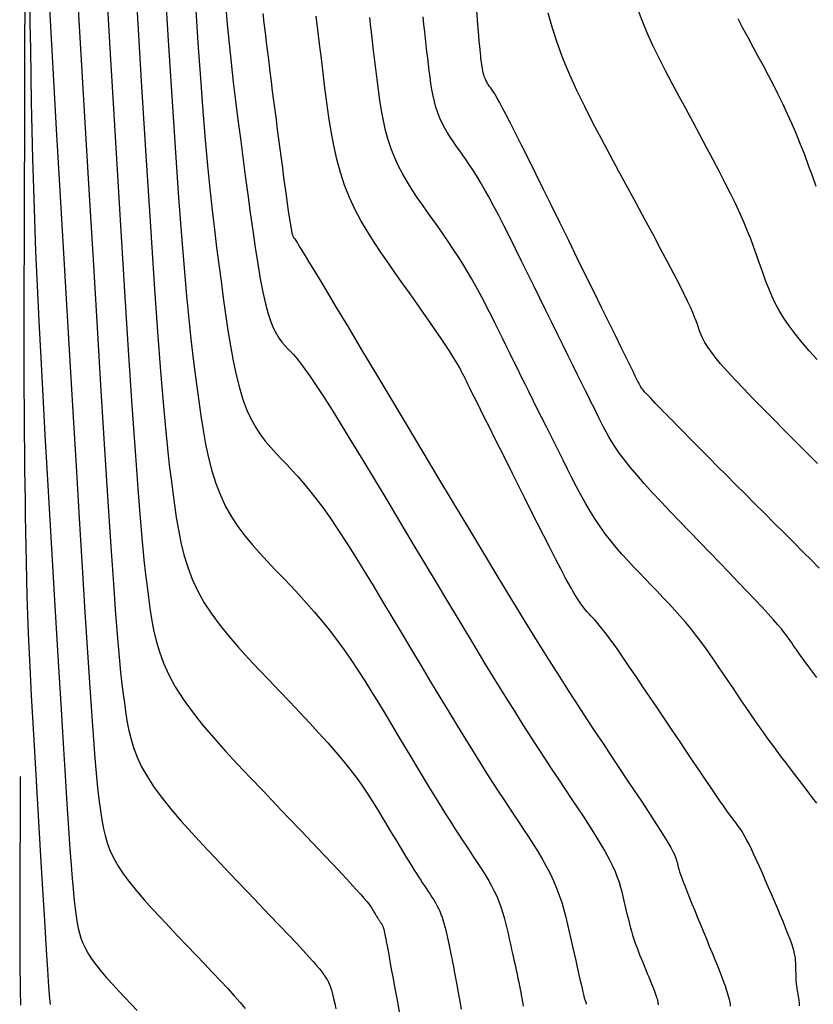
# Model space of a CAD drawing. Units: millimetres. Extents: x 194595 to 196013, y 8943800 to 8945811.
# Drawn here: x 194827 to 194870, y 8944091 to 8944145 of the extents above; entities that cross this region are included whole.
import ezdxf

# ---------------------------------------------------------------- set-up
doc = ezdxf.new("R2010")
doc.units = ezdxf.units.MM
doc.layers.add('CNIVEL_M', color=18, linetype='Continuous')
doc.layers.add('CNIVEL_S', color=32, linetype='Continuous')

msp = doc.modelspace()

# ---------------------------------------------------------------- linework, layer by layer
at = {"layer": 'CNIVEL_M'}
for points in [[(194834.72, 8944147.064), (194834.923, 8944143.78), (194835.117, 8944140.726), (194835.301, 8944137.949), (194835.472, 8944135.496), (194835.629, 8944133.395), (194835.773, 8944131.618), (194835.907, 8944130.118), (194836.031, 8944128.848), (194836.149, 8944127.763), (194836.261, 8944126.816), (194836.369, 8944125.961), (194836.475, 8944125.153), (194836.583, 8944124.353), (194836.695, 8944123.559), (194836.817, 8944122.775), (194836.954, 8944122.008), (194837.112, 8944121.264), (194837.295, 8944120.546), (194837.508, 8944119.862), (194837.756, 8944119.216), (194838.043, 8944118.612), (194838.366, 8944118.046), (194838.718, 8944117.513), (194839.096, 8944117.008), (194839.494, 8944116.525), (194839.908, 8944116.058), (194840.331, 8944115.603), (194840.759, 8944115.152), (194841.188, 8944114.703), (194841.617, 8944114.25), (194842.043, 8944113.793), (194842.466, 8944113.328), (194842.885, 8944112.853), (194843.299, 8944112.365), (194843.708, 8944111.861), (194844.11, 8944111.34), (194844.504, 8944110.799), (194844.891, 8944110.24), (194845.272, 8944109.666), (194845.649, 8944109.079), (194846.021, 8944108.482), (194846.391, 8944107.877), (194846.758, 8944107.267), (194847.125, 8944106.655), (194847.491, 8944106.043), (194847.854, 8944105.436), (194848.211, 8944104.84), (194848.56, 8944104.259), (194848.898, 8944103.7), (194849.221, 8944103.166), (194849.528, 8944102.665), (194849.814, 8944102.2), (194850.079, 8944101.775), (194850.324, 8944101.388), (194850.551, 8944101.031), (194850.765, 8944100.701), (194850.967, 8944100.393), (194851.161, 8944100.099), (194851.349, 8944099.817), (194851.534, 8944099.539), (194851.718, 8944099.263), (194851.901, 8944098.986), (194852.08, 8944098.709), (194852.253, 8944098.431), (194852.419, 8944098.151), (194852.575, 8944097.871), (194852.721, 8944097.588), (194852.853, 8944097.304), (194852.971, 8944097.018), (194853.076, 8944096.73), (194853.17, 8944096.44), (194853.255, 8944096.149), (194853.332, 8944095.856), (194853.404, 8944095.563), (194853.472, 8944095.27), (194853.538, 8944094.976), (194853.603, 8944094.682), (194853.668, 8944094.391), (194853.732, 8944094.104), (194853.794, 8944093.825), (194853.854, 8944093.554), (194853.91, 8944093.295), (194853.963, 8944093.05), (194854.012, 8944092.821), (194854.056, 8944092.61), (194854.095, 8944092.415), (194854.132, 8944092.234), (194854.165, 8944092.064), (194854.195, 8944091.904), (194854.224, 8944091.75), (194854.251, 8944091.602), (194854.278, 8944091.455), (194854.304, 8944091.307)], [(194827.338, 8944146.462), (194827.358, 8944145.02), (194827.379, 8944143.586), (194827.401, 8944142.139), (194827.427, 8944140.669), (194827.457, 8944139.163), (194827.495, 8944137.609), (194827.541, 8944135.996), (194827.597, 8944134.311), (194827.665, 8944132.543), (194827.747, 8944130.683), (194827.84, 8944128.739), (194827.944, 8944126.724), (194828.056, 8944124.65), (194828.175, 8944122.527), (194828.3, 8944120.369), (194828.427, 8944118.187), (194828.557, 8944115.993), (194828.686, 8944113.803), (194828.814, 8944111.642), (194828.939, 8944109.542), (194829.059, 8944107.533), (194829.174, 8944105.645), (194829.281, 8944103.908), (194829.379, 8944102.352), (194829.467, 8944101.009), (194829.543, 8944099.897), (194829.609, 8944098.997), (194829.666, 8944098.279), (194829.716, 8944097.712), (194829.759, 8944097.266), (194829.798, 8944096.911), (194829.834, 8944096.617), (194829.869, 8944096.352), (194829.904, 8944096.093), (194829.944, 8944095.832), (194829.994, 8944095.567), (194830.058, 8944095.299), (194830.141, 8944095.024), (194830.248, 8944094.741), (194830.385, 8944094.449), (194830.554, 8944094.146), (194830.761, 8944093.832), (194831.001, 8944093.507), (194831.27, 8944093.172), (194831.563, 8944092.83), (194831.875, 8944092.482), (194832.202, 8944092.129), (194832.538, 8944091.773), (194832.879, 8944091.415), (194833.22, 8944091.058)], [(194870.335, 8944102.387), (194870.106, 8944102.694), (194869.871, 8944103.006), (194869.631, 8944103.321), (194869.389, 8944103.637), (194869.146, 8944103.954), (194868.903, 8944104.271), (194868.661, 8944104.59), (194868.418, 8944104.911), (194868.175, 8944105.235), (194867.932, 8944105.562), (194867.689, 8944105.894), (194867.447, 8944106.231), (194867.204, 8944106.573), (194866.961, 8944106.92), (194866.718, 8944107.272), (194866.474, 8944107.627), (194866.231, 8944107.985), (194865.988, 8944108.345), (194865.745, 8944108.707), (194865.502, 8944109.069), (194865.258, 8944109.432), (194865.014, 8944109.794), (194864.766, 8944110.155), (194864.516, 8944110.515), (194864.26, 8944110.873), (194863.998, 8944111.228), (194863.728, 8944111.582), (194863.449, 8944111.932), (194863.161, 8944112.278), (194862.865, 8944112.622), (194862.561, 8944112.963), (194862.25, 8944113.301), (194861.935, 8944113.638), (194861.615, 8944113.974), (194861.294, 8944114.309), (194860.971, 8944114.643), (194860.648, 8944114.977), (194860.326, 8944115.314), (194860.007, 8944115.656), (194859.692, 8944116.003), (194859.383, 8944116.36), (194859.079, 8944116.728), (194858.784, 8944117.109), (194858.498, 8944117.506), (194858.223, 8944117.92), (194857.956, 8944118.349), (194857.698, 8944118.792), (194857.446, 8944119.246), (194857.199, 8944119.708), (194856.956, 8944120.178), (194856.716, 8944120.651), (194856.478, 8944121.127), (194856.239, 8944121.603), (194856.002, 8944122.078), (194855.765, 8944122.551), (194855.53, 8944123.021), (194855.298, 8944123.487), (194855.068, 8944123.947), (194854.842, 8944124.401), (194854.62, 8944124.847), (194854.403, 8944125.285), (194854.19, 8944125.716), (194853.98, 8944126.14), (194853.774, 8944126.559), (194853.569, 8944126.974), (194853.367, 8944127.386), (194853.165, 8944127.795), (194852.965, 8944128.203), (194852.764, 8944128.612), (194852.561, 8944129.02), (194852.357, 8944129.428), (194852.148, 8944129.835), (194851.934, 8944130.242), (194851.713, 8944130.649), (194851.485, 8944131.056), (194851.247, 8944131.461), (194850.999, 8944131.866), (194850.742, 8944132.27), (194850.477, 8944132.674), (194850.206, 8944133.078), (194849.929, 8944133.48), (194849.649, 8944133.883), (194849.366, 8944134.286), (194849.081, 8944134.688), (194848.797, 8944135.091), (194848.516, 8944135.497), (194848.242, 8944135.908), (194847.978, 8944136.327), (194847.727, 8944136.757), (194847.494, 8944137.2), (194847.28, 8944137.66), (194847.09, 8944138.139), (194846.926, 8944138.639), (194846.786, 8944139.157), (194846.665, 8944139.692), (194846.562, 8944140.241), (194846.472, 8944140.8), (194846.392, 8944141.368), (194846.319, 8944141.941), (194846.249, 8944142.516), (194846.18, 8944143.092), (194846.112, 8944143.664), (194846.045, 8944144.23), (194845.98, 8944144.787), (194845.918, 8944145.331)], [(194870.304, 8944136.089), (194870.099, 8944136.668), (194869.89, 8944137.244), (194869.676, 8944137.816), (194869.456, 8944138.383), (194869.228, 8944138.943), (194868.993, 8944139.496), (194868.747, 8944140.041), (194868.494, 8944140.578), (194868.233, 8944141.11), (194867.966, 8944141.636), (194867.694, 8944142.157), (194867.419, 8944142.676), (194867.141, 8944143.193), (194866.862, 8944143.708), (194866.583, 8944144.223), (194866.307, 8944144.738), (194866.039, 8944145.25)]]:
    msp.add_lwpolyline(points, dxfattribs=at)
at = {"layer": 'CNIVEL_S'}
for points in [[(194828.314, 8944148.025), (194828.461, 8944145.168), (194828.62, 8944142.227), (194828.789, 8944139.219), (194828.965, 8944136.159), (194829.146, 8944133.066), (194829.33, 8944129.956), (194829.513, 8944126.85), (194829.695, 8944123.787), (194829.872, 8944120.81), (194830.042, 8944117.962), (194830.205, 8944115.285), (194830.357, 8944112.823), (194830.496, 8944110.618), (194830.62, 8944108.713), (194830.728, 8944107.138), (194830.822, 8944105.862), (194830.902, 8944104.844), (194830.973, 8944104.04), (194831.035, 8944103.408), (194831.09, 8944102.905), (194831.141, 8944102.487), (194831.19, 8944102.112), (194831.24, 8944101.744), (194831.297, 8944101.374), (194831.367, 8944101), (194831.458, 8944100.619), (194831.576, 8944100.229), (194831.728, 8944099.828), (194831.921, 8944099.414), (194832.162, 8944098.985), (194832.454, 8944098.54), (194832.795, 8944098.079), (194833.176, 8944097.604), (194833.592, 8944097.119), (194834.034, 8944096.626), (194834.497, 8944096.125), (194834.974, 8944095.62), (194835.457, 8944095.114), (194835.941, 8944094.607), (194836.419, 8944094.106), (194836.885, 8944093.615), (194837.334, 8944093.14), (194837.76, 8944092.686), (194838.157, 8944092.258), (194838.52, 8944091.861), (194838.842, 8944091.501), (194839.12, 8944091.181)], [(194829.865, 8944147.945), (194830.103, 8944143.919), (194830.34, 8944139.898), (194830.575, 8944135.933), (194830.804, 8944132.079), (194831.026, 8944128.391), (194831.236, 8944124.926), (194831.432, 8944121.738), (194831.612, 8944118.884), (194831.773, 8944116.418), (194831.913, 8944114.378), (194832.034, 8944112.727), (194832.139, 8944111.409), (194832.23, 8944110.368), (194832.31, 8944109.55), (194832.382, 8944108.898), (194832.448, 8944108.358), (194832.512, 8944107.872), (194832.576, 8944107.396), (194832.65, 8944106.917), (194832.741, 8944106.432), (194832.858, 8944105.939), (194833.011, 8944105.434), (194833.208, 8944104.916), (194833.458, 8944104.38), (194833.769, 8944103.824), (194834.148, 8944103.247), (194834.589, 8944102.65), (194835.082, 8944102.037), (194835.62, 8944101.409), (194836.193, 8944100.769), (194836.793, 8944100.122), (194837.41, 8944099.468), (194838.036, 8944098.812), (194838.661, 8944098.157), (194839.278, 8944097.511), (194839.877, 8944096.883), (194840.449, 8944096.282), (194840.984, 8944095.718), (194841.475, 8944095.199), (194841.911, 8944094.735), (194842.285, 8944094.334), (194842.589, 8944094.003), (194842.83, 8944093.736), (194843.017, 8944093.523), (194843.159, 8944093.356), (194843.264, 8944093.225), (194843.343, 8944093.121), (194843.404, 8944093.035), (194843.455, 8944092.959), (194843.506, 8944092.883), (194843.556, 8944092.803), (194843.607, 8944092.713), (194843.659, 8944092.61), (194843.712, 8944092.488), (194843.766, 8944092.342), (194843.822, 8944092.169), (194843.881, 8944091.963), (194843.941, 8944091.722), (194844.003, 8944091.448), (194844.067, 8944091.147)], [(194831.456, 8944148.078), (194831.737, 8944143.347), (194832.009, 8944138.821), (194832.267, 8944134.567), (194832.508, 8944130.654), (194832.729, 8944127.15), (194832.927, 8944124.123), (194833.099, 8944121.619), (194833.247, 8944119.592), (194833.375, 8944117.973), (194833.487, 8944116.696), (194833.585, 8944115.692), (194833.673, 8944114.892), (194833.755, 8944114.228), (194833.833, 8944113.633), (194833.912, 8944113.048), (194834.001, 8944112.461), (194834.109, 8944111.869), (194834.247, 8944111.27), (194834.424, 8944110.662), (194834.651, 8944110.042), (194834.935, 8944109.407), (194835.289, 8944108.755), (194835.717, 8944108.085), (194836.214, 8944107.399), (194836.77, 8944106.698), (194837.375, 8944105.985), (194838.019, 8944105.262), (194838.692, 8944104.532), (194839.385, 8944103.798), (194840.088, 8944103.061), (194840.79, 8944102.325), (194841.483, 8944101.6), (194842.154, 8944100.896), (194842.794, 8944100.224), (194843.393, 8944099.593), (194843.939, 8944099.016), (194844.424, 8944098.501), (194844.835, 8944098.06), (194845.166, 8944097.699), (194845.425, 8944097.412), (194845.621, 8944097.189), (194845.766, 8944097.017), (194845.868, 8944096.888), (194845.94, 8944096.79), (194845.99, 8944096.714), (194846.03, 8944096.648), (194846.069, 8944096.584), (194846.107, 8944096.52), (194846.144, 8944096.457), (194846.181, 8944096.396), (194846.217, 8944096.338), (194846.25, 8944096.282), (194846.283, 8944096.229), (194846.313, 8944096.18), (194846.34, 8944096.136), (194846.366, 8944096.095), (194846.39, 8944096.057), (194846.413, 8944096.023), (194846.434, 8944095.99), (194846.454, 8944095.96), (194846.474, 8944095.93), (194846.493, 8944095.901), (194846.513, 8944095.872), (194846.532, 8944095.843), (194846.551, 8944095.814), (194846.569, 8944095.784), (194846.586, 8944095.755), (194846.603, 8944095.726), (194846.618, 8944095.696), (194846.632, 8944095.666), (194846.644, 8944095.636), (194846.655, 8944095.606), (194846.665, 8944095.576), (194846.674, 8944095.545), (194846.682, 8944095.514), (194846.69, 8944095.483), (194846.697, 8944095.453), (194846.704, 8944095.422), (194846.711, 8944095.39), (194846.719, 8944095.351), (194846.73, 8944095.299), (194846.744, 8944095.226), (194846.764, 8944095.125), (194846.789, 8944094.991), (194846.822, 8944094.816), (194846.864, 8944094.593), (194846.915, 8944094.318), (194846.974, 8944093.995), (194847.041, 8944093.631), (194847.115, 8944093.233), (194847.193, 8944092.808), (194847.274, 8944092.363), (194847.359, 8944091.903), (194847.444, 8944091.437), (194847.529, 8944090.97)], [(194827.085, 8944147.155), (194827.067, 8944142.815), (194827.053, 8944139.05), (194827.041, 8944135.797), (194827.033, 8944132.999), (194827.027, 8944130.593), (194827.025, 8944128.521), (194827.026, 8944126.726), (194827.029, 8944125.169), (194827.035, 8944123.818), (194827.043, 8944122.637), (194827.052, 8944121.592), (194827.063, 8944120.65), (194827.074, 8944119.776), (194827.086, 8944118.936), (194827.098, 8944118.1), (194827.11, 8944117.258), (194827.125, 8944116.402), (194827.143, 8944115.525), (194827.165, 8944114.62), (194827.192, 8944113.68), (194827.225, 8944112.699), (194827.264, 8944111.669), (194827.312, 8944110.586), (194827.366, 8944109.454), (194827.427, 8944108.28), (194827.492, 8944107.072), (194827.561, 8944105.836), (194827.634, 8944104.579), (194827.708, 8944103.309), (194827.783, 8944102.031), (194827.859, 8944100.755), (194827.933, 8944099.497), (194828.006, 8944098.274), (194828.076, 8944097.104), (194828.143, 8944096.004), (194828.205, 8944094.992), (194828.262, 8944094.086), (194828.314, 8944093.304), (194828.358, 8944092.657), (194828.396, 8944092.133), (194828.43, 8944091.714), (194828.458, 8944091.384)], [(194833.189, 8944145.914), (194833.455, 8944141.545), (194833.705, 8944137.517), (194833.935, 8944133.9), (194834.143, 8944130.76), (194834.326, 8944128.144), (194834.486, 8944126.006), (194834.627, 8944124.278), (194834.752, 8944122.891), (194834.864, 8944121.777), (194834.966, 8944120.869), (194835.062, 8944120.096), (194835.154, 8944119.393), (194835.247, 8944118.701), (194835.348, 8944118.01), (194835.463, 8944117.322), (194835.601, 8944116.639), (194835.768, 8944115.963), (194835.973, 8944115.294), (194836.222, 8944114.634), (194836.522, 8944113.985), (194836.88, 8944113.348), (194837.29, 8944112.722), (194837.744, 8944112.106), (194838.236, 8944111.496), (194838.757, 8944110.894), (194839.3, 8944110.295), (194839.858, 8944109.7), (194840.424, 8944109.107), (194840.989, 8944108.514), (194841.55, 8944107.925), (194842.098, 8944107.345), (194842.63, 8944106.776), (194843.139, 8944106.223), (194843.619, 8944105.69), (194844.066, 8944105.181), (194844.472, 8944104.7), (194844.835, 8944104.249), (194845.158, 8944103.826), (194845.447, 8944103.427), (194845.707, 8944103.048), (194845.945, 8944102.685), (194846.165, 8944102.334), (194846.374, 8944101.991), (194846.578, 8944101.651), (194846.78, 8944101.313), (194846.98, 8944100.978), (194847.178, 8944100.648), (194847.371, 8944100.328), (194847.557, 8944100.019), (194847.736, 8944099.724), (194847.905, 8944099.447), (194848.063, 8944099.19), (194848.21, 8944098.955), (194848.345, 8944098.741), (194848.471, 8944098.544), (194848.589, 8944098.362), (194848.7, 8944098.192), (194848.807, 8944098.03), (194848.911, 8944097.873), (194849.014, 8944097.72), (194849.116, 8944097.567), (194849.216, 8944097.414), (194849.315, 8944097.261), (194849.411, 8944097.108), (194849.502, 8944096.953), (194849.589, 8944096.798), (194849.669, 8944096.642), (194849.742, 8944096.485), (194849.808, 8944096.327), (194849.866, 8944096.168), (194849.918, 8944096.008), (194849.964, 8944095.847), (194850.007, 8944095.685), (194850.047, 8944095.523), (194850.084, 8944095.361), (194850.121, 8944095.199), (194850.157, 8944095.036), (194850.194, 8944094.871), (194850.231, 8944094.701), (194850.269, 8944094.525), (194850.309, 8944094.34), (194850.35, 8944094.143), (194850.393, 8944093.933), (194850.438, 8944093.707), (194850.485, 8944093.464), (194850.535, 8944093.205), (194850.586, 8944092.933), (194850.64, 8944092.649), (194850.694, 8944092.356), (194850.749, 8944092.056), (194850.805, 8944091.752), (194850.861, 8944091.446), (194850.916, 8944091.138)], [(194836.391, 8944146.015), (194836.53, 8944143.935), (194836.666, 8944141.999), (194836.8, 8944140.231), (194836.931, 8944138.647), (194837.06, 8944137.23), (194837.186, 8944135.957), (194837.31, 8944134.805), (194837.433, 8944133.748), (194837.555, 8944132.763), (194837.676, 8944131.826), (194837.797, 8944130.913), (194837.918, 8944130.005), (194838.041, 8944129.107), (194838.171, 8944128.228), (194838.308, 8944127.378), (194838.455, 8944126.564), (194838.617, 8944125.798), (194838.794, 8944125.089), (194838.99, 8944124.446), (194839.206, 8944123.875), (194839.441, 8944123.37), (194839.692, 8944122.921), (194839.957, 8944122.52), (194840.232, 8944122.157), (194840.515, 8944121.822), (194840.804, 8944121.505), (194841.095, 8944121.198), (194841.387, 8944120.891), (194841.683, 8944120.576), (194841.987, 8944120.241), (194842.302, 8944119.88), (194842.631, 8944119.482), (194842.98, 8944119.039), (194843.35, 8944118.541), (194843.747, 8944117.98), (194844.172, 8944117.349), (194844.624, 8944116.654), (194845.098, 8944115.905), (194845.59, 8944115.11), (194846.098, 8944114.279), (194846.616, 8944113.42), (194847.142, 8944112.544), (194847.672, 8944111.658), (194848.202, 8944110.772), (194848.728, 8944109.894), (194849.245, 8944109.031), (194849.75, 8944108.19), (194850.239, 8944107.381), (194850.707, 8944106.609), (194851.15, 8944105.883), (194851.565, 8944105.21), (194851.948, 8944104.595), (194852.302, 8944104.034), (194852.632, 8944103.518), (194852.941, 8944103.041), (194853.234, 8944102.594), (194853.514, 8944102.169), (194853.786, 8944101.76), (194854.054, 8944101.359), (194854.321, 8944100.958), (194854.585, 8944100.558), (194854.844, 8944100.158), (194855.094, 8944099.758), (194855.333, 8944099.358), (194855.558, 8944098.958), (194855.767, 8944098.558), (194855.956, 8944098.158), (194856.124, 8944097.758), (194856.272, 8944097.358), (194856.403, 8944096.959), (194856.521, 8944096.559), (194856.628, 8944096.159), (194856.726, 8944095.76), (194856.818, 8944095.36), (194856.908, 8944094.961), (194856.997, 8944094.562), (194857.085, 8944094.17), (194857.171, 8944093.789), (194857.252, 8944093.427), (194857.328, 8944093.088), (194857.398, 8944092.779), (194857.46, 8944092.506), (194857.513, 8944092.275), (194857.556, 8944092.09), (194857.591, 8944091.947), (194857.617, 8944091.839), (194857.637, 8944091.761), (194857.652, 8944091.708), (194857.663, 8944091.672), (194857.672, 8944091.648), (194857.679, 8944091.63), (194857.686, 8944091.614), (194857.692, 8944091.597), (194857.699, 8944091.581), (194857.705, 8944091.565), (194857.711, 8944091.55), (194857.717, 8944091.537), (194857.722, 8944091.524), (194857.726, 8944091.513), (194857.729, 8944091.503), (194857.732, 8944091.495), (194857.734, 8944091.488), (194857.736, 8944091.482), (194857.738, 8944091.477), (194857.739, 8944091.473), (194857.74, 8944091.468), (194857.74, 8944091.465), (194857.741, 8944091.461), (194857.742, 8944091.457), (194857.742, 8944091.452), (194857.741, 8944091.447), (194857.74, 8944091.442), (194857.737, 8944091.436), (194857.733, 8944091.429), (194857.728, 8944091.421), (194857.721, 8944091.412), (194857.713, 8944091.402)], [(194838.032, 8944146.049), (194838.129, 8944144.966), (194838.234, 8944143.898), (194838.346, 8944142.842), (194838.465, 8944141.797), (194838.589, 8944140.762), (194838.718, 8944139.733), (194838.849, 8944138.71), (194838.983, 8944137.691), (194839.118, 8944136.673), (194839.253, 8944135.658), (194839.388, 8944134.656), (194839.524, 8944133.681), (194839.661, 8944132.747), (194839.799, 8944131.865), (194839.939, 8944131.051), (194840.08, 8944130.317), (194840.223, 8944129.676), (194840.369, 8944129.138), (194840.517, 8944128.694), (194840.666, 8944128.329), (194840.818, 8944128.032), (194840.97, 8944127.788), (194841.123, 8944127.585), (194841.277, 8944127.408), (194841.431, 8944127.244), (194841.586, 8944127.08), (194841.75, 8944126.901), (194841.931, 8944126.69), (194842.137, 8944126.432), (194842.377, 8944126.112), (194842.66, 8944125.713), (194842.992, 8944125.221), (194843.384, 8944124.62), (194843.841, 8944123.899), (194844.357, 8944123.068), (194844.923, 8944122.143), (194845.532, 8944121.141), (194846.174, 8944120.076), (194846.842, 8944118.964), (194847.526, 8944117.82), (194848.219, 8944116.662), (194848.913, 8944115.502), (194849.601, 8944114.352), (194850.278, 8944113.222), (194850.94, 8944112.122), (194851.579, 8944111.062), (194852.192, 8944110.051), (194852.773, 8944109.101), (194853.316, 8944108.22), (194853.817, 8944107.415), (194854.281, 8944106.68), (194854.713, 8944106.005), (194855.117, 8944105.38), (194855.501, 8944104.795), (194855.868, 8944104.239), (194856.224, 8944103.704), (194856.575, 8944103.178), (194856.924, 8944102.655), (194857.269, 8944102.136), (194857.604, 8944101.626), (194857.925, 8944101.129), (194858.228, 8944100.65), (194858.508, 8944100.194), (194858.76, 8944099.763), (194858.98, 8944099.364), (194859.164, 8944098.999), (194859.316, 8944098.664), (194859.44, 8944098.356), (194859.541, 8944098.071), (194859.623, 8944097.803), (194859.692, 8944097.548), (194859.751, 8944097.302), (194859.805, 8944097.061), (194859.859, 8944096.82), (194859.914, 8944096.58), (194859.969, 8944096.341), (194860.026, 8944096.104), (194860.085, 8944095.869), (194860.146, 8944095.637), (194860.21, 8944095.408), (194860.277, 8944095.184), (194860.348, 8944094.963), (194860.422, 8944094.747), (194860.499, 8944094.533), (194860.579, 8944094.323), (194860.66, 8944094.115), (194860.743, 8944093.909), (194860.827, 8944093.703), (194860.911, 8944093.499), (194860.995, 8944093.294), (194861.078, 8944093.093), (194861.159, 8944092.896), (194861.236, 8944092.706), (194861.308, 8944092.527), (194861.375, 8944092.359), (194861.435, 8944092.207), (194861.486, 8944092.071), (194861.529, 8944091.954), (194861.563, 8944091.855), (194861.59, 8944091.77), (194861.611, 8944091.698), (194861.628, 8944091.635), (194861.641, 8944091.579), (194861.652, 8944091.529), (194861.662, 8944091.481), (194861.671, 8944091.433), (194861.677, 8944091.383)], [(194840.073, 8944145.546), (194840.137, 8944145.014), (194840.201, 8944144.483), (194840.266, 8944143.952), (194840.331, 8944143.421), (194840.396, 8944142.891), (194840.461, 8944142.362), (194840.528, 8944141.833), (194840.595, 8944141.306), (194840.663, 8944140.779), (194840.731, 8944140.252), (194840.8, 8944139.726), (194840.869, 8944139.201), (194840.938, 8944138.676), (194841.007, 8944138.151), (194841.077, 8944137.626), (194841.147, 8944137.103), (194841.215, 8944136.587), (194841.282, 8944136.088), (194841.347, 8944135.612), (194841.408, 8944135.168), (194841.465, 8944134.763), (194841.517, 8944134.407), (194841.563, 8944134.105), (194841.603, 8944133.864), (194841.637, 8944133.679), (194841.667, 8944133.542), (194841.692, 8944133.444), (194841.713, 8944133.378), (194841.732, 8944133.335), (194841.75, 8944133.309), (194841.767, 8944133.29), (194841.785, 8944133.269), (194841.817, 8944133.226), (194841.876, 8944133.138), (194841.973, 8944132.984), (194842.124, 8944132.741), (194842.34, 8944132.388), (194842.635, 8944131.901), (194843.022, 8944131.26), (194843.51, 8944130.448), (194844.09, 8944129.482), (194844.749, 8944128.382), (194845.473, 8944127.172), (194846.251, 8944125.873), (194847.067, 8944124.507), (194847.91, 8944123.097), (194848.767, 8944121.665), (194849.624, 8944120.231), (194850.475, 8944118.81), (194851.312, 8944117.413), (194852.129, 8944116.053), (194852.92, 8944114.743), (194853.678, 8944113.494), (194854.395, 8944112.319), (194855.066, 8944111.23), (194855.686, 8944110.235), (194856.26, 8944109.327), (194856.793, 8944108.492), (194857.294, 8944107.719), (194857.767, 8944106.996), (194858.221, 8944106.309), (194858.661, 8944105.647), (194859.095, 8944104.997), (194859.527, 8944104.351), (194859.952, 8944103.714), (194860.364, 8944103.094), (194860.757, 8944102.501), (194861.123, 8944101.943), (194861.458, 8944101.429), (194861.754, 8944100.969), (194862.004, 8944100.57), (194862.205, 8944100.239), (194862.36, 8944099.97), (194862.476, 8944099.754), (194862.56, 8944099.583), (194862.619, 8944099.446), (194862.658, 8944099.336), (194862.683, 8944099.244), (194862.703, 8944099.161), (194862.721, 8944099.078), (194862.742, 8944098.991), (194862.768, 8944098.893), (194862.8, 8944098.782), (194862.841, 8944098.65), (194862.893, 8944098.495), (194862.959, 8944098.31), (194863.041, 8944098.092), (194863.139, 8944097.836), (194863.254, 8944097.546), (194863.381, 8944097.228), (194863.52, 8944096.885), (194863.668, 8944096.522), (194863.823, 8944096.145), (194863.982, 8944095.758), (194864.143, 8944095.367), (194864.305, 8944094.975), (194864.464, 8944094.588), (194864.619, 8944094.211), (194864.767, 8944093.848), (194864.906, 8944093.503), (194865.033, 8944093.182), (194865.148, 8944092.889), (194865.246, 8944092.629), (194865.328, 8944092.405), (194865.393, 8944092.215), (194865.446, 8944092.052), (194865.487, 8944091.913), (194865.519, 8944091.792), (194865.544, 8944091.686), (194865.565, 8944091.589), (194865.583, 8944091.497), (194865.601, 8944091.405), (194865.613, 8944091.31)], [(194870.474, 8944115.243), (194870.046, 8944115.67), (194869.581, 8944116.134), (194869.085, 8944116.629), (194868.568, 8944117.146), (194868.036, 8944117.679), (194867.496, 8944118.218), (194866.957, 8944118.758), (194866.423, 8944119.292), (194865.901, 8944119.814), (194865.398, 8944120.318), (194864.92, 8944120.798), (194864.471, 8944121.247), (194864.06, 8944121.661), (194863.691, 8944122.032), (194863.369, 8944122.357), (194863.09, 8944122.639), (194862.848, 8944122.885), (194862.636, 8944123.102), (194862.449, 8944123.294), (194862.28, 8944123.468), (194862.123, 8944123.629), (194861.972, 8944123.785), (194861.823, 8944123.94), (194861.675, 8944124.092), (194861.532, 8944124.241), (194861.396, 8944124.384), (194861.267, 8944124.519), (194861.149, 8944124.645), (194861.044, 8944124.759), (194860.953, 8944124.859), (194860.878, 8944124.945), (194860.818, 8944125.017), (194860.771, 8944125.077), (194860.734, 8944125.128), (194860.706, 8944125.172), (194860.683, 8944125.209), (194860.665, 8944125.242), (194860.649, 8944125.274), (194860.632, 8944125.308), (194860.608, 8944125.356), (194860.57, 8944125.432), (194860.511, 8944125.552), (194860.424, 8944125.73), (194860.301, 8944125.979), (194860.136, 8944126.314), (194859.922, 8944126.75), (194859.653, 8944127.296), (194859.335, 8944127.943), (194858.975, 8944128.676), (194858.579, 8944129.48), (194858.155, 8944130.343), (194857.71, 8944131.248), (194857.251, 8944132.182), (194856.784, 8944133.13), (194856.318, 8944134.079), (194855.858, 8944135.014), (194855.411, 8944135.922), (194854.983, 8944136.789), (194854.581, 8944137.601), (194854.21, 8944138.346), (194853.878, 8944139.01), (194853.591, 8944139.578), (194853.353, 8944140.042), (194853.159, 8944140.412), (194853.004, 8944140.699), (194852.882, 8944140.919), (194852.784, 8944141.085), (194852.706, 8944141.21), (194852.641, 8944141.307), (194852.582, 8944141.391), (194852.524, 8944141.473), (194852.467, 8944141.556), (194852.411, 8944141.639), (194852.357, 8944141.724), (194852.306, 8944141.812), (194852.259, 8944141.902), (194852.215, 8944141.996), (194852.177, 8944142.093), (194852.144, 8944142.195), (194852.115, 8944142.3), (194852.091, 8944142.409), (194852.069, 8944142.52), (194852.051, 8944142.634), (194852.035, 8944142.749), (194852.02, 8944142.866), (194852.006, 8944142.983), (194851.992, 8944143.102), (194851.977, 8944143.23), (194851.961, 8944143.377), (194851.943, 8944143.552), (194851.923, 8944143.766), (194851.9, 8944144.026), (194851.874, 8944144.344), (194851.843, 8944144.728), (194851.808, 8944145.184), (194851.769, 8944145.706)], [(194870.38, 8944120.959), (194869.785, 8944121.554), (194869.183, 8944122.156), (194868.582, 8944122.757), (194867.989, 8944123.352), (194867.414, 8944123.934), (194866.863, 8944124.496), (194866.347, 8944125.03), (194865.873, 8944125.532), (194865.449, 8944125.993), (194865.085, 8944126.408), (194864.786, 8944126.771), (194864.546, 8944127.088), (194864.357, 8944127.364), (194864.211, 8944127.607), (194864.098, 8944127.823), (194864.01, 8944128.02), (194863.94, 8944128.203), (194863.878, 8944128.379), (194863.816, 8944128.556), (194863.748, 8944128.744), (194863.666, 8944128.954), (194863.565, 8944129.198), (194863.438, 8944129.487), (194863.277, 8944129.832), (194863.077, 8944130.244), (194862.83, 8944130.734), (194862.533, 8944131.31), (194862.19, 8944131.964), (194861.807, 8944132.685), (194861.392, 8944133.462), (194860.949, 8944134.284), (194860.487, 8944135.139), (194860.012, 8944136.017), (194859.531, 8944136.906), (194859.049, 8944137.796), (194858.573, 8944138.685), (194858.109, 8944139.571), (194857.662, 8944140.452), (194857.239, 8944141.327), (194856.846, 8944142.194), (194856.488, 8944143.051), (194856.171, 8944143.897), (194855.899, 8944144.732), (194855.668, 8944145.555)], [(194870.363, 8944126.642), (194869.929, 8944127.114), (194869.524, 8944127.578), (194869.153, 8944128.032), (194868.821, 8944128.473), (194868.532, 8944128.901), (194868.282, 8944129.317), (194868.066, 8944129.722), (194867.878, 8944130.118), (194867.712, 8944130.508), (194867.563, 8944130.892), (194867.425, 8944131.273), (194867.293, 8944131.652), (194867.162, 8944132.032), (194867.026, 8944132.416), (194866.883, 8944132.811), (194866.727, 8944133.221), (194866.557, 8944133.652), (194866.366, 8944134.107), (194866.152, 8944134.593), (194865.911, 8944135.115), (194865.64, 8944135.675), (194865.342, 8944136.271), (194865.02, 8944136.897), (194864.679, 8944137.549), (194864.322, 8944138.221), (194863.953, 8944138.908), (194863.577, 8944139.605), (194863.196, 8944140.307), (194862.816, 8944141.01), (194862.44, 8944141.711), (194862.074, 8944142.411), (194861.721, 8944143.106), (194861.388, 8944143.796), (194861.077, 8944144.481), (194860.794, 8944145.157), (194860.544, 8944145.825)], [(194869.388, 8944091.319), (194869.391, 8944091.407), (194869.388, 8944091.493), (194869.381, 8944091.577), (194869.371, 8944091.661), (194869.358, 8944091.743), (194869.344, 8944091.825), (194869.329, 8944091.907), (194869.314, 8944091.989), (194869.299, 8944092.071), (194869.284, 8944092.154), (194869.271, 8944092.239), (194869.258, 8944092.325), (194869.246, 8944092.413), (194869.235, 8944092.505), (194869.226, 8944092.599), (194869.219, 8944092.697), (194869.213, 8944092.798), (194869.209, 8944092.902), (194869.205, 8944093.008), (194869.203, 8944093.116), (194869.201, 8944093.225), (194869.199, 8944093.335), (194869.198, 8944093.446), (194869.197, 8944093.558), (194869.193, 8944093.673), (194869.183, 8944093.798), (194869.166, 8944093.935), (194869.139, 8944094.09), (194869.099, 8944094.266), (194869.043, 8944094.468), (194868.969, 8944094.7), (194868.875, 8944094.966), (194868.763, 8944095.261), (194868.636, 8944095.583), (194868.496, 8944095.926), (194868.345, 8944096.287), (194868.187, 8944096.66), (194868.023, 8944097.042), (194867.857, 8944097.428), (194867.691, 8944097.815), (194867.526, 8944098.196), (194867.364, 8944098.569), (194867.205, 8944098.929), (194867.053, 8944099.271), (194866.907, 8944099.591), (194866.769, 8944099.884), (194866.641, 8944100.146), (194866.523, 8944100.374), (194866.415, 8944100.572), (194866.315, 8944100.742), (194866.222, 8944100.891), (194866.135, 8944101.021), (194866.051, 8944101.139), (194865.97, 8944101.247), (194865.891, 8944101.351), (194865.811, 8944101.456), (194865.726, 8944101.568), (194865.631, 8944101.696), (194865.52, 8944101.847), (194865.39, 8944102.03), (194865.234, 8944102.251), (194865.047, 8944102.519), (194864.825, 8944102.841), (194864.565, 8944103.223), (194864.269, 8944103.659), (194863.942, 8944104.142), (194863.591, 8944104.664), (194863.219, 8944105.217), (194862.832, 8944105.793), (194862.434, 8944106.385), (194862.032, 8944106.985), (194861.63, 8944107.584), (194861.232, 8944108.176), (194860.844, 8944108.752), (194860.47, 8944109.306), (194860.115, 8944109.828), (194859.783, 8944110.311), (194859.48, 8944110.747), (194859.21, 8944111.13), (194858.976, 8944111.453), (194858.775, 8944111.721), (194858.602, 8944111.944), (194858.453, 8944112.127), (194858.323, 8944112.279), (194858.207, 8944112.408), (194858.101, 8944112.522), (194857.999, 8944112.627), (194857.897, 8944112.733), (194857.792, 8944112.849), (194857.678, 8944112.982), (194857.553, 8944113.144), (194857.413, 8944113.343), (194857.253, 8944113.588), (194857.07, 8944113.889), (194856.859, 8944114.255), (194856.619, 8944114.693), (194856.351, 8944115.195), (194856.06, 8944115.753), (194855.75, 8944116.357), (194855.424, 8944116.999), (194855.087, 8944117.668), (194854.741, 8944118.357), (194854.392, 8944119.054), (194854.043, 8944119.751), (194853.698, 8944120.44), (194853.362, 8944121.111), (194853.04, 8944121.756), (194852.735, 8944122.365), (194852.452, 8944122.931), (194852.195, 8944123.444), (194851.97, 8944123.896), (194851.778, 8944124.28), (194851.617, 8944124.603), (194851.483, 8944124.873), (194851.371, 8944125.099), (194851.276, 8944125.29), (194851.195, 8944125.454), (194851.123, 8944125.602), (194851.055, 8944125.74), (194850.987, 8944125.878), (194850.913, 8944126.023), (194850.83, 8944126.18), (194850.73, 8944126.358), (194850.61, 8944126.563), (194850.465, 8944126.801), (194850.288, 8944127.078), (194850.075, 8944127.403), (194849.823, 8944127.778), (194849.534, 8944128.2), (194849.214, 8944128.662), (194848.868, 8944129.157), (194848.502, 8944129.678), (194848.12, 8944130.22), (194847.728, 8944130.775), (194847.331, 8944131.336), (194846.933, 8944131.9), (194846.54, 8944132.467), (194846.157, 8944133.042), (194845.788, 8944133.628), (194845.438, 8944134.229), (194845.111, 8944134.849), (194844.812, 8944135.492), (194844.547, 8944136.162), (194844.317, 8944136.861), (194844.121, 8944137.586), (194843.953, 8944138.334), (194843.808, 8944139.101), (194843.683, 8944139.883), (194843.571, 8944140.677), (194843.469, 8944141.478), (194843.371, 8944142.283), (194843.275, 8944143.087), (194843.18, 8944143.881), (194843.087, 8944144.657), (194842.998, 8944145.404)], [(194870.332, 8944109.269), (194870.068, 8944109.621), (194869.842, 8944109.923), (194869.652, 8944110.181), (194869.493, 8944110.402), (194869.358, 8944110.59), (194869.244, 8944110.753), (194869.145, 8944110.897), (194869.055, 8944111.029), (194868.971, 8944111.154), (194868.887, 8944111.279), (194868.795, 8944111.411), (194868.689, 8944111.557), (194868.561, 8944111.724), (194868.405, 8944111.918), (194868.212, 8944112.146), (194867.976, 8944112.416), (194867.689, 8944112.733), (194867.347, 8944113.104), (194866.955, 8944113.522), (194866.519, 8944113.982), (194866.047, 8944114.476), (194865.546, 8944114.998), (194865.024, 8944115.54), (194864.487, 8944116.096), (194863.943, 8944116.659), (194863.398, 8944117.222), (194862.861, 8944117.78), (194862.336, 8944118.329), (194861.831, 8944118.863), (194861.352, 8944119.377), (194860.906, 8944119.868), (194860.499, 8944120.329), (194860.138, 8944120.757), (194859.826, 8944121.147), (194859.561, 8944121.503), (194859.335, 8944121.831), (194859.141, 8944122.134), (194858.974, 8944122.417), (194858.826, 8944122.687), (194858.692, 8944122.946), (194858.563, 8944123.201), (194858.436, 8944123.455), (194858.305, 8944123.717), (194858.168, 8944123.992), (194858.021, 8944124.287), (194857.861, 8944124.608), (194857.685, 8944124.963), (194857.489, 8944125.357), (194857.271, 8944125.799), (194857.028, 8944126.291), (194856.762, 8944126.829), (194856.477, 8944127.408), (194856.176, 8944128.02), (194855.862, 8944128.658), (194855.538, 8944129.317), (194855.208, 8944129.988), (194854.875, 8944130.667), (194854.541, 8944131.345), (194854.21, 8944132.017), (194853.884, 8944132.675), (194853.565, 8944133.312), (194853.257, 8944133.922), (194852.962, 8944134.498), (194852.681, 8944135.033), (194852.419, 8944135.52), (194852.176, 8944135.954), (194851.951, 8944136.341), (194851.741, 8944136.687), (194851.544, 8944136.998), (194851.357, 8944137.283), (194851.177, 8944137.546), (194851.003, 8944137.796), (194850.831, 8944138.04), (194850.66, 8944138.282), (194850.491, 8944138.526), (194850.326, 8944138.773), (194850.168, 8944139.026), (194850.017, 8944139.284), (194849.876, 8944139.551), (194849.748, 8944139.828), (194849.634, 8944140.116), (194849.535, 8944140.417), (194849.45, 8944140.729), (194849.378, 8944141.05), (194849.316, 8944141.381), (194849.262, 8944141.717), (194849.214, 8944142.059), (194849.17, 8944142.403), (194849.128, 8944142.75), (194849.086, 8944143.097), (194849.045, 8944143.447), (194849.003, 8944143.804), (194848.962, 8944144.17), (194848.92, 8944144.548), (194848.879, 8944144.943), (194848.839, 8944145.356)], [(194826.826, 8944103.847), (194826.819, 8944102.243), (194826.813, 8944100.836), (194826.808, 8944099.608), (194826.803, 8944098.542), (194826.8, 8944097.622), (194826.798, 8944096.83), (194826.796, 8944096.15), (194826.796, 8944095.563), (194826.796, 8944095.056), (194826.797, 8944094.615), (194826.799, 8944094.233), (194826.801, 8944093.899), (194826.803, 8944093.603), (194826.806, 8944093.336), (194826.81, 8944093.089), (194826.813, 8944092.851), (194826.816, 8944092.615), (194826.82, 8944092.377), (194826.824, 8944092.134), (194826.829, 8944091.886), (194826.835, 8944091.63), (194826.843, 8944091.364)]]:
    msp.add_lwpolyline(points, dxfattribs=at)

doc.saveas('drawing.dxf')
